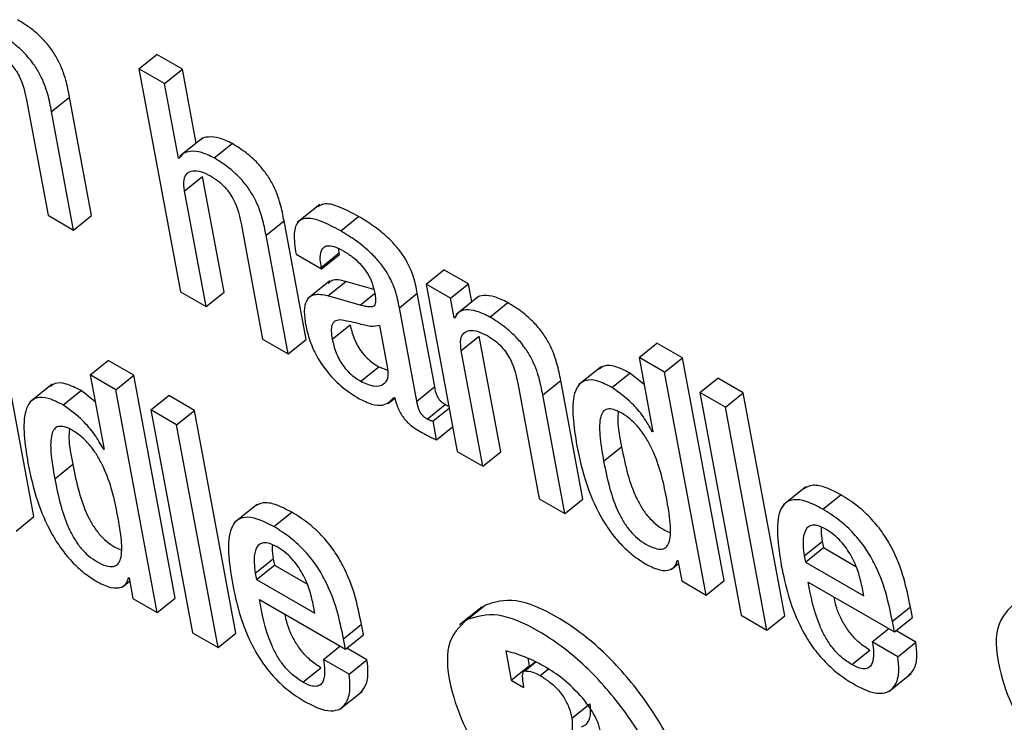
# Model space of a CAD drawing. Units: inches. Extents: x 0.1 to 10.8, y 0.2 to 8.4.
# Drawn here: x 9.4 to 9.5, y 5.9 to 5.9 of the extents above; entities that cross this region are included whole.
import ezdxf

# ---------------------------------------------------------------- set-up
doc = ezdxf.new("R2010")
doc.units = ezdxf.units.IN
doc.header["$MEASUREMENT"] = 0

msp = doc.modelspace()

# ---------------------------------------------------------------- linework, layer by layer
at = {"color": 7, "linetype": 'Continuous', "lineweight": 25}
for p, q in [((9.44097021, 5.92319799), (9.44121989, 5.92339817)), ((9.44157523, 5.92319304), (9.44121989, 5.92339817)), ((9.44097021, 5.92319799), (9.44154761, 5.9201011)), ((9.44132555, 5.92299285), (9.44097021, 5.92319799)), ((9.44132555, 5.92299285), (9.44157523, 5.92319304)), ((9.44176662, 5.9221665), (9.44157523, 5.92319304)), ((9.44151872, 5.92195679), (9.44132555, 5.92299285)), ((9.43940849, 5.92276842), (9.43970777, 5.92116322)), ((9.43975573, 5.92260671), (9.44000541, 5.92280689)), ((9.4403128, 5.92115827), (9.44000541, 5.92280689)), ((9.44006311, 5.92095808), (9.43975573, 5.92260671)), ((9.44185129, 5.92223438), (9.44153919, 5.92198416)), ((9.4420139, 5.92196094), (9.44226358, 5.92216112)), ((9.44151872, 5.92195679), (9.44156105, 5.92199074)), ((9.44152717, 5.92195191), (9.44151872, 5.92195679)), ((9.44160367, 5.92150117), (9.44185335, 5.92170135)), ((9.44215263, 5.92009615), (9.44185335, 5.92170135)), ((9.44190295, 5.91989597), (9.44160367, 5.92150117)), ((9.44348166, 5.92131073), (9.44316955, 5.92106051)), ((9.43970777, 5.92116322), (9.44006311, 5.92095808)), ((9.44006311, 5.92095808), (9.4403128, 5.92115827)), ((9.44238869, 5.92104798), (9.44268798, 5.91944278)), ((9.44273594, 5.92088627), (9.44298562, 5.92108645)), ((9.443293, 5.91943783), (9.44298562, 5.92108645)), ((9.44377318, 5.92094533), (9.44402287, 5.92114551)), ((9.44304332, 5.91923765), (9.44273594, 5.92088627)), ((9.44350399, 5.92043911), (9.44375367, 5.92063929)), ((9.44375367, 5.92063929), (9.44374576, 5.92069865)), ((9.44375772, 5.92061758), (9.44375367, 5.92063929)), ((9.4431527, 5.92062253), (9.44350804, 5.92041739)), ((9.44350804, 5.92041739), (9.44375772, 5.92061758)), ((9.44350804, 5.92041739), (9.44350399, 5.92043911)), ((9.44495868, 5.92020676), (9.44520837, 5.92040695)), ((9.44554715, 5.92021137), (9.44520837, 5.92040695)), ((9.4436222, 5.9202508), (9.4433101, 5.92000057)), ((9.44359308, 5.920043), (9.44384276, 5.92024318)), ((9.44423358, 5.92013147), (9.44384276, 5.92024318)), ((9.44154761, 5.9201011), (9.44190295, 5.91989597)), ((9.44190295, 5.91989597), (9.44215263, 5.92009615)), ((9.44495868, 5.92020676), (9.44539219, 5.91788167)), ((9.44529746, 5.92001119), (9.44495868, 5.92020676)), ((9.44529746, 5.92001119), (9.44554715, 5.92021137)), ((9.44559439, 5.91995797), (9.44554715, 5.92021137)), ((9.44404493, 5.91991385), (9.44359308, 5.920043)), ((9.44458837, 5.9198788), (9.44483805, 5.92007898)), ((9.44507997, 5.91878148), (9.44483805, 5.92007898)), ((9.44534835, 5.91973827), (9.44529746, 5.92001119)), ((9.44568908, 5.92003388), (9.44537697, 5.91978365)), ((9.44483028, 5.91858129), (9.44458837, 5.9198788)), ((9.44584606, 5.91974868), (9.44609574, 5.91994886)), ((9.44534835, 5.91973827), (9.44537692, 5.91976118)), ((9.44535697, 5.91973329), (9.44534835, 5.91973827)), ((9.44365604, 5.91944112), (9.44390572, 5.9196413)), ((9.44442866, 5.91903385), (9.44431695, 5.91963299)), ((9.44268798, 5.91944278), (9.44304332, 5.91923765)), ((9.44304332, 5.91923765), (9.443293, 5.91943783)), ((9.44544876, 5.91928144), (9.44569845, 5.91948162)), ((9.44599773, 5.91787642), (9.44569845, 5.91948162)), ((9.44574805, 5.91767624), (9.44544876, 5.91928144)), ((9.44791798, 5.91918712), (9.44816766, 5.91938731)), ((9.44852335, 5.91918197), (9.44816766, 5.91938731)), ((9.44029215, 5.91894369), (9.44054183, 5.91914387)), ((9.44089717, 5.91893874), (9.44054183, 5.91914387)), ((9.44791798, 5.91918712), (9.44811115, 5.91815106)), ((9.44827366, 5.91898179), (9.44791798, 5.91918712)), ((9.44827366, 5.91898179), (9.44852335, 5.91918197)), ((9.44910075, 5.91608509), (9.44852335, 5.91918197)), ((9.44405309, 5.91885541), (9.44430277, 5.9190556)), ((9.44430277, 5.9190556), (9.44442827, 5.91901058)), ((9.44739139, 5.91905714), (9.44707929, 5.91880692)), ((9.44064749, 5.91873856), (9.44029215, 5.91894369)), ((9.44029215, 5.91894369), (9.44048532, 5.91790763)), ((9.44064749, 5.91873856), (9.44089717, 5.91893874)), ((9.44147458, 5.91584186), (9.44089717, 5.91893874)), ((9.44658103, 5.91866655), (9.44683072, 5.91886673)), ((9.4471381, 5.9172181), (9.44683072, 5.91886673)), ((9.44754187, 5.91876972), (9.44779155, 5.9189699)), ((9.4479877, 5.91881317), (9.44779155, 5.9189699)), ((9.44885107, 5.91588491), (9.44827366, 5.91898179)), ((9.44876165, 5.91870008), (9.44901134, 5.91890026)), ((9.44936702, 5.91869493), (9.44901134, 5.91890026)), ((9.43976531, 5.91881392), (9.43945321, 5.91856369)), ((9.43991569, 5.91852648), (9.44016538, 5.91872667)), ((9.44036189, 5.91856964), (9.44016538, 5.91872667)), ((9.4412249, 5.91564167), (9.44064749, 5.91873856)), ((9.44483028, 5.91858129), (9.44507997, 5.91878148)), ((9.44623327, 5.91882855), (9.44653256, 5.91722335)), ((9.43951192, 5.91697487), (9.43920454, 5.91862349)), ((9.44113583, 5.91845665), (9.44138551, 5.91865683)), ((9.44174119, 5.9184515), (9.44138551, 5.91865683)), ((9.44443325, 5.91854518), (9.44452568, 5.91861928)), ((9.44451502, 5.91863175), (9.44452347, 5.91862687)), ((9.44688842, 5.91701792), (9.44658103, 5.91866655)), ((9.44911734, 5.91849475), (9.44876165, 5.91870008)), ((9.44876165, 5.91870008), (9.44933906, 5.9156032)), ((9.44911734, 5.91849475), (9.44936702, 5.91869493)), ((9.44994443, 5.91559804), (9.44936702, 5.91869493)), ((9.44149151, 5.91825131), (9.44113583, 5.91845665)), ((9.44113583, 5.91845665), (9.44171323, 5.91535976)), ((9.44149151, 5.91825131), (9.44174119, 5.9184515)), ((9.4423186, 5.91535461), (9.44174119, 5.9184515)), ((9.4449753, 5.91833107), (9.44522498, 5.91853125)), ((9.44505595, 5.91830389), (9.44527998, 5.91848351)), ((9.44969475, 5.91539786), (9.44911734, 5.91849475)), ((9.44206892, 5.91515443), (9.44149151, 5.91825131)), ((9.4451044, 5.91804403), (9.44505595, 5.91830389)), ((9.4451044, 5.91804403), (9.44532843, 5.91822365)), ((9.4481027, 5.91815594), (9.44810926, 5.9181612)), ((9.44811115, 5.91815106), (9.4481027, 5.91815594)), ((9.44047687, 5.91791251), (9.44048343, 5.91791777)), ((9.44048532, 5.91790763), (9.44047687, 5.91791251)), ((9.44742617, 5.91774482), (9.44767586, 5.917945)), ((9.44539219, 5.91788167), (9.44574805, 5.91767624)), ((9.44574805, 5.91767624), (9.44599773, 5.91787642)), ((9.43980003, 5.91750141), (9.44004972, 5.91770159)), ((9.45023694, 5.91738832), (9.44992484, 5.91713809)), ((9.44653256, 5.91722335), (9.44688842, 5.91701792)), ((9.44688842, 5.91701792), (9.4471381, 5.9172181)), ((9.45047118, 5.91707866), (9.45072087, 5.91727884)), ((9.44261078, 5.91714509), (9.44229868, 5.91689486)), ((9.43926224, 5.91677469), (9.43951192, 5.91697487)), ((9.44284501, 5.91683542), (9.44309469, 5.91703561)), ((9.45021349, 5.91642985), (9.45046317, 5.91663003)), ((9.45022965, 5.91634317), (9.45047933, 5.91654335)), ((9.45046317, 5.91663003), (9.45047933, 5.91654335)), ((9.45047933, 5.91654335), (9.4509295, 5.91628347)), ((9.45021349, 5.91642985), (9.45022965, 5.91634317)), ((9.44258732, 5.91618661), (9.442837, 5.9163868)), ((9.44260348, 5.91609994), (9.44285316, 5.91630012)), ((9.442837, 5.9163868), (9.44285316, 5.91630012)), ((9.44285316, 5.91630012), (9.44330331, 5.91604025)), ((9.44836464, 5.91623909), (9.44846736, 5.91632145)), ((9.44845052, 5.91637134), (9.44845897, 5.91636646)), ((9.44845897, 5.91636646), (9.44851229, 5.91608048)), ((9.45022965, 5.91634317), (9.45103969, 5.91587554)), ((9.44082469, 5.91612791), (9.4408328, 5.91612323)), ((9.4408328, 5.91612323), (9.44088612, 5.91583725)), ((9.44258732, 5.91618661), (9.44260348, 5.91609994)), ((9.44073887, 5.91599581), (9.44084125, 5.91607789)), ((9.44260348, 5.91609994), (9.44341351, 5.91563231)), ((9.44851229, 5.91608048), (9.44885107, 5.91588491)), ((9.44885107, 5.91588491), (9.44910075, 5.91608509)), ((9.4502702, 5.91606456), (9.45146577, 5.91537437)), ((9.45103969, 5.91587554), (9.45101622, 5.91600141)), ((9.44088612, 5.91583725), (9.4412249, 5.91564167)), ((9.4412249, 5.91564167), (9.44147458, 5.91584186)), ((9.44264403, 5.91582132), (9.4438396, 5.91513114)), ((9.44341351, 5.91563231), (9.44339008, 5.915758)), ((9.44573801, 5.91572143), (9.4454259, 5.91547121)), ((9.44553003, 5.91554485), (9.44577971, 5.91574503)), ((9.45143832, 5.9155216), (9.451688, 5.91572178)), ((9.45171545, 5.91557455), (9.451688, 5.91572178)), ((9.44933906, 5.9156032), (9.44969475, 5.91539786)), ((9.44969475, 5.91539786), (9.44994443, 5.91559804)), ((9.44381218, 5.91527819), (9.44406186, 5.91547837)), ((9.44408928, 5.91533132), (9.44406186, 5.91547837)), ((9.45146577, 5.91537437), (9.45143832, 5.9155216)), ((9.45146577, 5.91537437), (9.45171545, 5.91557455)), ((9.44171323, 5.91535976), (9.44206892, 5.91515443)), ((9.44206892, 5.91515443), (9.4423186, 5.91535461)), ((9.4438396, 5.91513114), (9.44408928, 5.91533132)), ((9.45115939, 5.9152335), (9.4513898, 5.91541823)), ((9.45176493, 5.91522825), (9.45148505, 5.91538983)), ((9.44353322, 5.91499027), (9.44376363, 5.915175)), ((9.4438396, 5.91513114), (9.44381218, 5.91527819)), ((9.45151525, 5.91502807), (9.45115939, 5.9152335)), ((9.45151525, 5.91502807), (9.45176493, 5.91522825)), ((9.44413876, 5.91498502), (9.44385887, 5.91514659)), ((9.44606683, 5.91510705), (9.44614266, 5.91470032)), ((9.45087408, 5.91491774), (9.45112376, 5.91511792)), ((9.44388908, 5.91478483), (9.44353322, 5.91499027)), ((9.44388908, 5.91478483), (9.44413876, 5.91498502)), ((9.44614266, 5.91470032), (9.44639234, 5.9149005)), ((9.44648134, 5.91495623), (9.44631855, 5.91482571)), ((9.44633042, 5.91483011), (9.44648519, 5.9149542)), ((9.44637263, 5.9150062), (9.44639234, 5.9149005)), ((9.44639234, 5.9149005), (9.44640367, 5.91489396)), ((9.44324791, 5.91467451), (9.44349759, 5.91487469)), ((9.45138851, 5.91454209), (9.45170062, 5.91479232)), ((9.44614266, 5.91470032), (9.44631619, 5.91460014)), ((9.44631619, 5.91460014), (9.44631121, 5.91464665)), ((9.44376234, 5.91429886), (9.44407444, 5.91454908)), ((9.44698554, 5.91417215), (9.44723522, 5.91437233))]:
    msp.add_line(p, q, dxfattribs=at)
at = {"color": 8, "linetype": 'Continuous', "lineweight": 25}
for p, q in [((9.44404493, 5.91991385), (9.44424456, 5.9200739)), ((9.44654308, 5.91476611), (9.44665602, 5.91485666))]:
    msp.add_line(p, q, dxfattribs=at)
at = {"color": 7, "linetype": 'Continuous', "lineweight": 25}
for points, knots in [([(9.44000541, 5.92280689), (9.43999072, 5.92288393), (9.43996014, 5.92304425), (9.43987756, 5.92327224), (9.43975715, 5.92347043), (9.43963087, 5.9236219), (9.43946666, 5.92376798), (9.43934885, 5.92384099), (9.43928338, 5.92388156)], [0, 0, 0, 0, 0.20971678, 0.43641578, 0.55174042, 0.67519304, 0.81949581, 1, 1, 1, 1]), ([(9.43975573, 5.92260671), (9.43974104, 5.92268375), (9.43971046, 5.92284407), (9.43962788, 5.92307206), (9.43950747, 5.92327025), (9.43938119, 5.92342172), (9.43921698, 5.92356779), (9.43909917, 5.9236408), (9.4390337, 5.92368138)], [0, 0, 0, 0, 0.20971678, 0.43641578, 0.55174042, 0.67519304, 0.81949581, 1, 1, 1, 1]), ([(9.43898577, 5.92343069), (9.43902223, 5.92340786), (9.43908861, 5.92336628), (9.43918195, 5.92327948), (9.43925445, 5.92318804), (9.43935937, 5.92300773), (9.43938673, 5.92287446), (9.43940849, 5.92276842)], [0, 0, 0, 0, 0.16590058, 0.3021361, 0.42360631, 0.54138303, 1, 1, 1, 1]), ([(9.44226358, 5.92216112), (9.44220456, 5.92218949), (9.44208297, 5.92224793), (9.44194317, 5.92225531), (9.44185254, 5.92224211), (9.44182786, 5.92221104), (9.44182344, 5.92220548)], [0, 0, 0, 0, 0.32659486, 0.67285014, 0.94142172, 1, 1, 1, 1]), ([(9.44298562, 5.92108645), (9.44297093, 5.9211635), (9.44294035, 5.92132382), (9.44285776, 5.9215518), (9.44273736, 5.92174999), (9.44261107, 5.92190146), (9.44244687, 5.92204754), (9.44232906, 5.92212055), (9.44226358, 5.92216112)], [0, 0, 0, 0, 0.20971678, 0.43641578, 0.55174042, 0.67519304, 0.81949581, 1, 1, 1, 1]), ([(9.4420139, 5.92196094), (9.44195504, 5.92198911), (9.44183376, 5.92204714), (9.44169164, 5.92205748), (9.44158149, 5.92203156), (9.44154497, 5.92197801), (9.44152717, 5.92195191)], [0, 0, 0, 0, 0.27291329, 0.56225547, 0.78668262, 1, 1, 1, 1]), ([(9.44273594, 5.92088627), (9.44272124, 5.92096331), (9.44269067, 5.92112364), (9.44260808, 5.92135162), (9.44248767, 5.92154981), (9.44236139, 5.92170128), (9.44219719, 5.92184736), (9.44207937, 5.92192037), (9.4420139, 5.92196094)], [0, 0, 0, 0, 0.20971678, 0.43641578, 0.55174042, 0.67519304, 0.81949581, 1, 1, 1, 1]), ([(9.44160367, 5.92150117), (9.44159722, 5.92155585), (9.4415853, 5.92165702), (9.4416311, 5.92175127), (9.44171626, 5.92178866), (9.44183062, 5.92177737), (9.44192206, 5.92173203), (9.44196598, 5.92171025)], [0, 0, 0, 0, 0.23232801, 0.42984421, 0.61093672, 0.81317347, 1, 1, 1, 1]), ([(9.44196598, 5.92171025), (9.44200243, 5.92168742), (9.44206882, 5.92164584), (9.44216215, 5.92155904), (9.44223466, 5.92146761), (9.44233958, 5.9212873), (9.44236693, 5.92115402), (9.44238869, 5.92104798)], [0, 0, 0, 0, 0.165900578, 0.302136103, 0.42360631, 0.541383033, 1, 1, 1, 1]), ([(9.44402287, 5.92114551), (9.44393321, 5.9211938), (9.44377091, 5.9212812), (9.44356376, 5.92134022), (9.44348724, 5.9212992), (9.44345359, 5.92128116)], [0, 0, 0, 0, 0.40872643, 0.73992195, 1, 1, 1, 1]), ([(9.44377318, 5.92094533), (9.44368299, 5.9209943), (9.4435197, 5.92108295), (9.44331181, 5.92113621), (9.44316696, 5.92108718), (9.44311024, 5.92090585), (9.44313756, 5.92072351), (9.4431527, 5.92062253)], [0, 0, 0, 0, 0.22067483, 0.39949007, 0.55766471, 0.75503223, 1, 1, 1, 1]), ([(9.44483805, 5.92007898), (9.44482315, 5.92015731), (9.44479152, 5.92032353), (9.44467433, 5.92057027), (9.44452371, 5.92075947), (9.44438693, 5.92089384), (9.44421518, 5.9210288), (9.44409148, 5.92110387), (9.44402287, 5.92114551)], [0, 0, 0, 0, 0.20733579, 0.43997484, 0.54445557, 0.66621619, 0.81486586, 1, 1, 1, 1]), ([(9.44458837, 5.9198788), (9.44457347, 5.91995713), (9.44454184, 5.92012334), (9.44442465, 5.92037008), (9.44427403, 5.92055929), (9.44413725, 5.92069365), (9.4439655, 5.92082862), (9.4438418, 5.92090369), (9.44377318, 5.92094533)], [0, 0, 0, 0, 0.20733579, 0.439974837, 0.544455569, 0.666216189, 0.814865859, 1, 1, 1, 1]), ([(9.44350399, 5.92043911), (9.44349833, 5.92047394), (9.44348419, 5.92056092), (9.44349302, 5.9206595), (9.44353434, 5.9207228), (9.44359433, 5.9207464), (9.44368839, 5.92073263), (9.44376642, 5.92069175), (9.44380943, 5.92066921)], [0, 0, 0, 0, 0.15400327, 0.38447763, 0.51269151, 0.6502434, 0.80721456, 1, 1, 1, 1]), ([(9.44380943, 5.92066921), (9.44385062, 5.92064359), (9.44392707, 5.92059604), (9.44403668, 5.9204985), (9.44413177, 5.9203831), (9.44420644, 5.9202471), (9.44422725, 5.92016142), (9.44423831, 5.92011585)], [0, 0, 0, 0, 0.21729552, 0.40331436, 0.57208353, 0.77236352, 1, 1, 1, 1]), ([(9.44384276, 5.92024318), (9.44377155, 5.92026001), (9.44366824, 5.92028442), (9.4436168, 5.92023036), (9.44360081, 5.92021355)], [0, 0, 0, 0, 0.68918767, 1, 1, 1, 1]), ([(9.44423831, 5.92011585), (9.44424816, 5.92006902), (9.44426557, 5.91998618), (9.4442504, 5.91990374), (9.44419614, 5.9198872), (9.4441302, 5.91989197), (9.44407589, 5.9199059), (9.44404493, 5.91991385)], [0, 0, 0, 0, 0.27997618, 0.495188101, 0.621678987, 0.784317931, 1, 1, 1, 1]), ([(9.44359308, 5.920043), (9.44352515, 5.92005557), (9.4433953, 5.9200796), (9.44328989, 5.91998833), (9.44325852, 5.91983654), (9.44327612, 5.91971271), (9.44328541, 5.91964736)], [0, 0, 0, 0, 0.28555962, 0.54579141, 0.76027901, 1, 1, 1, 1]), ([(9.44609574, 5.91994886), (9.44603378, 5.91997982), (9.44590914, 5.9200421), (9.44576651, 5.92005209), (9.44568093, 5.92003859), (9.44566083, 5.92000929), (9.44565938, 5.92000718)], [0, 0, 0, 0, 0.3495441, 0.70316607, 0.97859898, 1, 1, 1, 1]), ([(9.44584606, 5.91974868), (9.44578436, 5.91977933), (9.44566022, 5.91984098), (9.44551401, 5.91985534), (9.44540585, 5.91982339), (9.44537326, 5.91976332), (9.44535697, 5.91973329)], [0, 0, 0, 0, 0.2787915, 0.56083545, 0.7805169, 1, 1, 1, 1]), ([(9.44683072, 5.91886673), (9.44681602, 5.91894377), (9.44678542, 5.91910423), (9.44670154, 5.91933328), (9.446579, 5.91953256), (9.44645023, 5.91968535), (9.44628284, 5.9198331), (9.44616263, 5.91990748), (9.44609574, 5.91994886)], [0, 0, 0, 0, 0.20773037, 0.43261963, 0.54765198, 0.67159732, 0.81729704, 1, 1, 1, 1]), ([(9.44376151, 5.91970931), (9.44373597, 5.91970538), (9.44368562, 5.91969761), (9.44364625, 5.91964013), (9.44363858, 5.91955113), (9.44364982, 5.91948034), (9.44365604, 5.91944112)], [0, 0, 0, 0, 0.253302909, 0.499562958, 0.722693148, 1, 1, 1, 1]), ([(9.44431695, 5.91963299), (9.44427646, 5.91962437), (9.44418979, 5.91960592), (9.44398344, 5.91967225), (9.44384424, 5.91969549), (9.44376151, 5.91970931)], [0, 0, 0, 0, 0.26232186, 0.56151991, 1, 1, 1, 1]), ([(9.44658103, 5.91866655), (9.44656634, 5.91874359), (9.44653573, 5.91890405), (9.44645186, 5.9191331), (9.44632932, 5.91933238), (9.44620055, 5.91948516), (9.44603316, 5.91963292), (9.44591294, 5.9197073), (9.44584606, 5.91974868)], [0, 0, 0, 0, 0.20773037, 0.43261963, 0.54765198, 0.67159732, 0.81729704, 1, 1, 1, 1]), ([(9.44328541, 5.91964736), (9.44330223, 5.91957288), (9.4433338, 5.91943307), (9.44343156, 5.9192096), (9.44357791, 5.91898524), (9.44378923, 5.91876669), (9.4439453, 5.91866763), (9.4440301, 5.9186138)], [0, 0, 0, 0, 0.20614801, 0.38698323, 0.55407009, 0.75767874, 1, 1, 1, 1]), ([(9.44390572, 5.9196413), (9.44391946, 5.91957972), (9.44394474, 5.91946641), (9.44402927, 5.91930305), (9.4441229, 5.91919103), (9.44420957, 5.91911358), (9.44427007, 5.91907594), (9.44430277, 5.9190556)], [0, 0, 0, 0, 0.30398402, 0.55938659, 0.6897297, 0.83231761, 1, 1, 1, 1]), ([(9.44544876, 5.91928144), (9.44544231, 5.91933612), (9.44543038, 5.91943729), (9.4454761, 5.91953159), (9.44556122, 5.91956902), (9.44567562, 5.91955772), (9.44576711, 5.91951233), (9.44581107, 5.91949052)], [0, 0, 0, 0, 0.23229929, 0.4297563, 0.61077761, 0.81300013, 1, 1, 1, 1]), ([(9.44365604, 5.91944112), (9.44366978, 5.91937954), (9.44369506, 5.91926623), (9.44377958, 5.91910287), (9.44387321, 5.91899085), (9.44395989, 5.9189134), (9.44402039, 5.91887576), (9.44405309, 5.91885541)], [0, 0, 0, 0, 0.30398402, 0.55938659, 0.6897297, 0.83231761, 1, 1, 1, 1]), ([(9.44581107, 5.91949052), (9.44584749, 5.91946772), (9.4459138, 5.91942618), (9.44600704, 5.91933943), (9.44607945, 5.91924805), (9.44618424, 5.91906778), (9.44621154, 5.91893456), (9.44623327, 5.91882855)], [0, 0, 0, 0, 0.16580271, 0.30196121, 0.42339254, 0.54117181, 1, 1, 1, 1]), ([(9.44405309, 5.91885541), (9.44411645, 5.91882714), (9.44424334, 5.91877052), (9.44436862, 5.91880277), (9.44443868, 5.91888964), (9.444432, 5.91898585), (9.44442866, 5.91903385)], [0, 0, 0, 0, 0.28125954, 0.56328258, 0.78209929, 1, 1, 1, 1]), ([(9.44779155, 5.9189699), (9.44772018, 5.91900594), (9.44758658, 5.91907341), (9.44743835, 5.91908422), (9.44738592, 5.91904195), (9.44736534, 5.91902536)], [0, 0, 0, 0, 0.41060692, 0.76870265, 1, 1, 1, 1]), ([(9.44754187, 5.91876972), (9.44747006, 5.91880632), (9.44733562, 5.91887485), (9.44717584, 5.91887983), (9.44707349, 5.9188119), (9.44695939, 5.9185616), (9.44701156, 5.91822835), (9.44705358, 5.91795991)], [0, 0, 0, 0, 0.1387386, 0.25973437, 0.37689966, 0.49807491, 1, 1, 1, 1]), ([(9.44016538, 5.91872667), (9.44009401, 5.91876271), (9.43996042, 5.91883018), (9.43981222, 5.91884097), (9.43975982, 5.9187987), (9.43973927, 5.91878212)], [0, 0, 0, 0, 0.41069113, 0.76884166, 1, 1, 1, 1]), ([(9.44522498, 5.91853125), (9.44521262, 5.91853893), (9.44519025, 5.91855282), (9.44515872, 5.91858172), (9.44513425, 5.91861301), (9.44509541, 5.91868457), (9.44508696, 5.91873761), (9.44507997, 5.91878148)], [0, 0, 0, 0, 0.14873602, 0.26904278, 0.37637907, 0.48430195, 1, 1, 1, 1]), ([(9.4481027, 5.91815594), (9.44806416, 5.91822479), (9.44798685, 5.91836289), (9.44778922, 5.9185934), (9.44763536, 5.91870307), (9.44754187, 5.91876972)], [0, 0, 0, 0, 0.28062142, 0.56286201, 1, 1, 1, 1]), ([(9.43991569, 5.91852648), (9.43984389, 5.91856309), (9.43970946, 5.91863161), (9.4395497, 5.91863659), (9.43944737, 5.91856862), (9.43933334, 5.91831822), (9.43938555, 5.9179849), (9.43942762, 5.9177164)], [0, 0, 0, 0, 0.13872558, 0.2597037, 0.37685275, 0.49801805, 1, 1, 1, 1]), ([(9.4440301, 5.9186138), (9.44408885, 5.91858525), (9.444208, 5.91852735), (9.44439429, 5.91850995), (9.44446893, 5.91858526), (9.44451502, 5.91863175)], [0, 0, 0, 0, 0.27124674, 0.55006913, 1, 1, 1, 1]), ([(9.44452347, 5.91862687), (9.44453173, 5.91859528), (9.44454667, 5.91853819), (9.44458107, 5.91845412), (9.44462096, 5.91838236), (9.44466558, 5.91832187), (9.44475773, 5.918225), (9.44483748, 5.91817884), (9.44490076, 5.91814221)], [0, 0, 0, 0, 0.17601358, 0.31803934, 0.43536728, 0.53759981, 0.63309152, 1, 1, 1, 1]), ([(9.44047687, 5.91791251), (9.44043824, 5.91798141), (9.44036076, 5.9181196), (9.44016305, 5.91835013), (9.44000917, 5.91845984), (9.43991569, 5.91852648)], [0, 0, 0, 0, 0.28074546, 0.5630739, 1, 1, 1, 1]), ([(9.4449753, 5.91833107), (9.44496293, 5.91833875), (9.44494057, 5.91835263), (9.44490904, 5.91838154), (9.44488457, 5.91841283), (9.44484572, 5.91848439), (9.44483727, 5.91853743), (9.44483028, 5.91858129)], [0, 0, 0, 0, 0.14873602, 0.26904278, 0.37637907, 0.48430195, 1, 1, 1, 1]), ([(9.44527555, 5.91850725), (9.44527459, 5.91850747), (9.44525931, 5.91851101), (9.44524159, 5.91852146), (9.44522498, 5.91853125)], [0, 0, 0, 0, 0.063295686, 1, 1, 1, 1]), ([(9.44829986, 5.91724045), (9.44825524, 5.91745823), (9.44820128, 5.91772154), (9.4480225, 5.91806301), (9.44792312, 5.91820546), (9.44780175, 5.91833092), (9.44767669, 5.91841832), (9.44756273, 5.91847132), (9.44747426, 5.9184772), (9.44741498, 5.91843756), (9.44736677, 5.91832574), (9.4473672, 5.9180908), (9.44740497, 5.91786919), (9.44742617, 5.91774482)], [0, 0, 0, 0, 0.27919607, 0.33755463, 0.3915119, 0.4448889, 0.50406977, 0.55569133, 0.60230705, 0.64977738, 0.70266716, 0.83313176, 1, 1, 1, 1]), ([(9.44505595, 5.91830389), (9.44505149, 5.91830334), (9.44504179, 5.91830215), (9.44501499, 5.91830924), (9.44499154, 5.91832214), (9.4449753, 5.91833107)], [0, 0, 0, 0, 0.20672677, 0.45072013, 1, 1, 1, 1]), ([(9.4476299, 5.91843492), (9.44762674, 5.91839451), (9.44761542, 5.91824991), (9.44765055, 5.91807269), (9.44767586, 5.917945)], [0, 0, 0, 0, 0.27946077, 1, 1, 1, 1]), ([(9.44067372, 5.91699704), (9.44062909, 5.91721485), (9.44057512, 5.91747819), (9.44039634, 5.91781972), (9.44029696, 5.91796219), (9.44017558, 5.91808768), (9.44005052, 5.91817509), (9.43993656, 5.91822808), (9.43984808, 5.91823397), (9.4397888, 5.91819432), (9.4397406, 5.91808248), (9.43974104, 5.91784748), (9.43977883, 5.91762581), (9.43980003, 5.91750141)], [0, 0, 0, 0, 0.27919546, 0.33755852, 0.39151747, 0.44489124, 0.5040643, 0.55567862, 0.60228826, 0.64975401, 0.70264133, 0.83311015, 1, 1, 1, 1]), ([(9.44000374, 5.91819168), (9.44000058, 5.91815125), (9.43998926, 5.91800659), (9.4400244, 5.91782932), (9.44004972, 5.91770159)], [0, 0, 0, 0, 0.27951184, 1, 1, 1, 1]), ([(9.44490076, 5.91814221), (9.44494743, 5.91811738), (9.44501643, 5.91808067), (9.44508289, 5.91805299), (9.4451044, 5.91804403)], [0, 0, 0, 0, 0.67638605, 1, 1, 1, 1]), ([(9.44705358, 5.91795991), (9.44709033, 5.91778922), (9.44715693, 5.91747986), (9.44732772, 5.91706488), (9.44750904, 5.91677522), (9.4476624, 5.91658842), (9.44783906, 5.91642477), (9.44795984, 5.9163486), (9.44802337, 5.91630853)], [0, 0, 0, 0, 0.30987572, 0.56162292, 0.67064416, 0.77462373, 0.88144857, 1, 1, 1, 1]), ([(9.44767586, 5.917945), (9.4477015, 5.9178181), (9.4477472, 5.917592), (9.44784485, 5.91730097), (9.44795136, 5.91709996), (9.44804159, 5.91697388), (9.44814864, 5.91686755), (9.4482542, 5.91679301), (9.44831835, 5.91676662), (9.44834618, 5.91675517)], [0, 0, 0, 0, 0.31159043, 0.55519757, 0.65395881, 0.74260904, 0.82967531, 0.9260996, 1, 1, 1, 1]), ([(9.43942762, 5.9177164), (9.43946435, 5.91754575), (9.43953093, 5.91723645), (9.43970165, 5.91682156), (9.43988292, 5.91653194), (9.44003626, 5.91634517), (9.44021289, 5.91618153), (9.44033367, 5.91610537), (9.4403972, 5.9160653)], [0, 0, 0, 0, 0.30986045, 0.56160466, 0.67062498, 0.77460483, 0.88143454, 1, 1, 1, 1]), ([(9.44004972, 5.91770159), (9.44007536, 5.91757473), (9.44012105, 5.91734867), (9.44021869, 5.9170577), (9.4403252, 5.91685672), (9.44041542, 5.91673065), (9.44052247, 5.91662432), (9.44062806, 5.91654976), (9.44069224, 5.91652335), (9.44072011, 5.91651188)], [0, 0, 0, 0, 0.31152325, 0.55510153, 0.65385887, 0.74251004, 0.82958016, 0.92600968, 1, 1, 1, 1]), ([(9.44742617, 5.91774482), (9.44745182, 5.91761791), (9.44749752, 5.9173918), (9.44759515, 5.91710084), (9.4477017, 5.91689972), (9.44779184, 5.9167739), (9.44789921, 5.91666659), (9.44801953, 5.91658496), (9.44813887, 5.91652855), (9.44824137, 5.91651596), (9.44830898, 5.91655389), (9.44836118, 5.91666599), (9.44835899, 5.91690083), (9.44832092, 5.91711952), (9.44829986, 5.91724045)], [0, 0, 0, 0, 0.16557363, 0.29502214, 0.34750211, 0.39460927, 0.44087474, 0.49211289, 0.55228694, 0.60440154, 0.65497496, 0.70934781, 0.83927719, 1, 1, 1, 1]), ([(9.43980003, 5.91750141), (9.43982568, 5.91737454), (9.43987137, 5.91714847), (9.43996899, 5.91685757), (9.44007553, 5.91665648), (9.44016567, 5.91653067), (9.44027303, 5.91642335), (9.44039339, 5.9163417), (9.44051278, 5.91628527), (9.44061534, 5.91627263), (9.44068296, 5.91631055), (9.44073513, 5.91642266), (9.44073286, 5.9166575), (9.44069478, 5.91687614), (9.44067372, 5.91699704)], [0, 0, 0, 0, 0.16554514, 0.29498396, 0.34746414, 0.39457385, 0.44084338, 0.49208655, 0.55231064, 0.60444882, 0.65502713, 0.70939558, 0.83930715, 1, 1, 1, 1]), ([(9.45072087, 5.91727884), (9.45064251, 5.91731954), (9.45049705, 5.9173951), (9.45031556, 5.91742349), (9.45024157, 5.91738201), (9.45020643, 5.9173623)], [0, 0, 0, 0, 0.38006362, 0.70554877, 1, 1, 1, 1]), ([(9.451688, 5.91572178), (9.45163405, 5.91598535), (9.45156737, 5.91631107), (9.45131282, 5.91674434), (9.45114999, 5.91694828), (9.4509448, 5.91713858), (9.4507999, 5.91722934), (9.45072087, 5.91727884)], [0, 0, 0, 0, 0.48684799, 0.60166193, 0.71787629, 0.84612014, 1, 1, 1, 1]), ([(9.44309469, 5.91703561), (9.44301634, 5.91707631), (9.44287088, 5.91715186), (9.44268939, 5.91718026), (9.44261541, 5.91713877), (9.44258027, 5.91711907)], [0, 0, 0, 0, 0.38007321, 0.70556803, 1, 1, 1, 1]), ([(9.45047118, 5.91707866), (9.45039256, 5.9171197), (9.4502466, 5.91719588), (9.4500666, 5.91722045), (9.44994447, 5.9171705), (9.44979461, 5.9169367), (9.44985006, 5.9165816), (9.44989518, 5.91629271)], [0, 0, 0, 0, 0.14301297, 0.26548877, 0.37994073, 0.4955779, 1, 1, 1, 1]), ([(9.44284501, 5.91683542), (9.44276639, 5.91687646), (9.44262043, 5.91695265), (9.44244043, 5.91697721), (9.4423183, 5.91692726), (9.44216843, 5.91669341), (9.44222391, 5.91633824), (9.44226904, 5.9160493)], [0, 0, 0, 0, 0.14299882, 0.26546307, 0.37990625, 0.49553829, 1, 1, 1, 1]), ([(9.44406186, 5.91547837), (9.44400791, 5.91574199), (9.44394123, 5.91606776), (9.44368665, 5.9165011), (9.44352382, 5.91670505), (9.44331863, 5.91689534), (9.44317373, 5.9169861), (9.44309469, 5.91703561)], [0, 0, 0, 0, 0.48689333, 0.60170172, 0.71790625, 0.84613679, 1, 1, 1, 1]), ([(9.45143832, 5.9155216), (9.45138437, 5.91578517), (9.45131769, 5.91611089), (9.45106313, 5.91654416), (9.45090031, 5.9167481), (9.45069512, 5.91693839), (9.45055022, 5.91702915), (9.45047118, 5.91707866)], [0, 0, 0, 0, 0.48684799, 0.60166193, 0.71787629, 0.84612014, 1, 1, 1, 1]), ([(9.44381218, 5.91527819), (9.44375822, 5.91554181), (9.44369154, 5.91586758), (9.44343697, 5.91630091), (9.44327414, 5.91650487), (9.44306895, 5.91669516), (9.44292405, 5.91678592), (9.44284501, 5.91683542)], [0, 0, 0, 0, 0.486893329, 0.601701722, 0.717906246, 0.846136788, 1, 1, 1, 1]), ([(9.45051605, 5.91679756), (9.45047417, 5.91681857), (9.4503955, 5.91685806), (9.45027546, 5.91685757), (9.45020402, 5.91675854), (9.45019039, 5.91659739), (9.45020662, 5.91647965), (9.45021349, 5.91642985)], [0, 0, 0, 0, 0.15694464, 0.29482405, 0.55892905, 0.81342866, 1, 1, 1, 1]), ([(9.45045198, 5.9168244), (9.4504498, 5.91680878), (9.45044195, 5.91675252), (9.45045427, 5.91668141), (9.45046317, 5.91663003)], [0, 0, 0, 0, 0.277505204, 1, 1, 1, 1]), ([(9.45101622, 5.91600141), (9.45100083, 5.91606968), (9.45097046, 5.91620434), (9.45087851, 5.91642378), (9.45074997, 5.91660938), (9.45062119, 5.91673081), (9.45055258, 5.91677437), (9.45051605, 5.91679756)], [0, 0, 0, 0, 0.25460532, 0.5021983, 0.73539761, 0.8591327, 1, 1, 1, 1]), ([(9.44288988, 5.91655432), (9.442848, 5.91657534), (9.44276933, 5.91661483), (9.44264929, 5.91661434), (9.44257785, 5.91651531), (9.44256422, 5.91635416), (9.44258045, 5.91623642), (9.44258732, 5.91618661)], [0, 0, 0, 0, 0.15694464, 0.29482405, 0.55892905, 0.81342866, 1, 1, 1, 1]), ([(9.44282581, 5.91658116), (9.44282363, 5.91656555), (9.44281578, 5.91650928), (9.4428281, 5.91643817), (9.442837, 5.9163868)], [0, 0, 0, 0, 0.277485604, 1, 1, 1, 1]), ([(9.44339008, 5.915758), (9.44337468, 5.9158263), (9.44334431, 5.91596101), (9.44325235, 5.91618051), (9.44312381, 5.91636614), (9.44299502, 5.91648758), (9.44292641, 5.91653113), (9.44288988, 5.91655432)], [0, 0, 0, 0, 0.254680993, 0.502284604, 0.735452529, 0.859162559, 1, 1, 1, 1]), ([(9.44802337, 5.91630853), (9.448088, 5.91627771), (9.44821277, 5.91621821), (9.44834382, 5.91622751), (9.44842611, 5.91627796), (9.44844264, 5.91634119), (9.44845052, 5.91637134)], [0, 0, 0, 0, 0.30978192, 0.59810184, 0.80838387, 1, 1, 1, 1]), ([(9.44989518, 5.91629271), (9.44992406, 5.91615516), (9.44997645, 5.91590559), (9.45011058, 5.91553279), (9.4502805, 5.91522018), (9.45047727, 5.91497349), (9.45068666, 5.91478145), (9.45082995, 5.91469194), (9.45090612, 5.91464436)], [0, 0, 0, 0, 0.24745885, 0.44897206, 0.61565883, 0.73543539, 0.85937838, 1, 1, 1, 1]), ([(9.4403972, 5.9160653), (9.44046185, 5.91603447), (9.44058668, 5.91597494), (9.44071783, 5.91598417), (9.44080024, 5.91603453), (9.4408168, 5.91609776), (9.44082469, 5.91612791)], [0, 0, 0, 0, 0.30975363, 0.59813819, 0.8084359, 1, 1, 1, 1]), ([(9.44226904, 5.9160493), (9.44229792, 5.91591175), (9.44235033, 5.91566219), (9.44248451, 5.91528938), (9.44265448, 5.91497678), (9.44285124, 5.91473014), (9.44306058, 5.91453817), (9.44320382, 5.91444868), (9.44327995, 5.91440113)], [0, 0, 0, 0, 0.24748516, 0.44901271, 0.61571358, 0.73549703, 0.85942775, 1, 1, 1, 1]), ([(9.45087408, 5.91491774), (9.45082419, 5.91494997), (9.45073125, 5.91501002), (9.45060068, 5.91515017), (9.45050196, 5.91530084), (9.45034921, 5.91562499), (9.4503056, 5.91586764), (9.4502702, 5.91606456)], [0, 0, 0, 0, 0.13296146, 0.24767058, 0.36085699, 0.48131757, 1, 1, 1, 1]), ([(9.45112376, 5.91511792), (9.4510739, 5.91515015), (9.45098101, 5.91521017), (9.45085011, 5.91535045), (9.45075259, 5.91550066), (9.45066435, 5.91567841), (9.45064158, 5.91579125), (9.45062813, 5.91585793)], [0, 0, 0, 0, 0.20287212, 0.37789489, 0.5505943, 0.73439262, 1, 1, 1, 1]), ([(9.44324791, 5.91467451), (9.44319802, 5.91470674), (9.44310508, 5.91476678), (9.44297451, 5.91490694), (9.44287579, 5.91505761), (9.44272303, 5.91538176), (9.44267942, 5.91562441), (9.44264403, 5.91582132)], [0, 0, 0, 0, 0.13296146, 0.24767058, 0.36085699, 0.48131757, 1, 1, 1, 1]), ([(9.44836016, 5.912276), (9.44845815, 5.91236288), (9.44865427, 5.91253676), (9.44863513, 5.91310844), (9.4484157, 5.91378585), (9.44796727, 5.91450518), (9.44739586, 5.9151566), (9.44677313, 5.91561128), (9.4461781, 5.91586535), (9.44591243, 5.91578511), (9.44577971, 5.91574503)], [0, 0, 0, 0, 0.12491704, 0.25000285, 0.37512847, 0.50010137, 0.62494295, 0.75005278, 0.87513607, 1, 1, 1, 1]), ([(9.4531562, 5.91578808), (9.45304969, 5.91568694), (9.45283502, 5.91548312), (9.45290369, 5.9148515), (9.45314891, 5.91418632), (9.45342872, 5.91377653), (9.45356976, 5.91356997)], [0, 0, 0, 0, 0.27865881, 0.56159117, 0.77901513, 1, 1, 1, 1]), ([(9.44349759, 5.91487469), (9.44344772, 5.91490691), (9.44335484, 5.91496694), (9.44322394, 5.91510722), (9.44312642, 5.91525743), (9.44303817, 5.91543518), (9.44301541, 5.91554801), (9.44300195, 5.9156147)], [0, 0, 0, 0, 0.20287212, 0.37789489, 0.5505943, 0.73439262, 1, 1, 1, 1]), ([(9.44811048, 5.91207582), (9.44820847, 5.9121627), (9.44840459, 5.91233657), (9.44838544, 5.91290825), (9.44816602, 5.91358566), (9.44771759, 5.914305), (9.44714618, 5.91495642), (9.44652345, 5.9154111), (9.44592842, 5.91566516), (9.44566275, 5.91558493), (9.44553003, 5.91554485)], [0, 0, 0, 0, 0.12491704, 0.25000285, 0.37512847, 0.50010137, 0.62494295, 0.75005278, 0.87513607, 1, 1, 1, 1]), ([(9.44553003, 5.91554485), (9.44542351, 5.91544371), (9.44520885, 5.91523988), (9.44527752, 5.91460826), (9.44552274, 5.91394309), (9.44580255, 5.91353329), (9.44594359, 5.91332673)], [0, 0, 0, 0, 0.27865881, 0.56159117, 0.77901513, 1, 1, 1, 1]), ([(9.45115939, 5.9152335), (9.45116689, 5.91518221), (9.45118317, 5.9150708), (9.4511695, 5.91495156), (9.45112548, 5.91488128), (9.45106851, 5.91485405), (9.45098299, 5.91486172), (9.45091214, 5.91489816), (9.45087408, 5.91491774)], [0, 0, 0, 0, 0.21020272, 0.45668122, 0.58184302, 0.70826638, 0.84327499, 1, 1, 1, 1]), ([(9.45166841, 5.91476843), (9.45169274, 5.91479412), (9.45175436, 5.9148592), (9.4517878, 5.91501884), (9.45177195, 5.91516398), (9.45176493, 5.91522825)], [0, 0, 0, 0, 0.266629392, 0.67522792, 1, 1, 1, 1]), ([(9.44633884, 5.91502106), (9.44628773, 5.91504029), (9.44619453, 5.91507536), (9.44610655, 5.91509719), (9.44606683, 5.91510705)], [0, 0, 0, 0, 0.54847385, 1, 1, 1, 1]), ([(9.45090612, 5.91464436), (9.45098385, 5.91460423), (9.45112783, 5.91452988), (9.45130227, 5.91450895), (9.45141991, 5.91455342), (9.4515012, 5.91466007), (9.45153877, 5.91481786), (9.45152247, 5.91496355), (9.45151525, 5.91502807)], [0, 0, 0, 0, 0.18979657, 0.3515692, 0.49877788, 0.63821937, 0.83978599, 1, 1, 1, 1]), ([(9.44353322, 5.91499027), (9.44354072, 5.91493896), (9.44355701, 5.91482751), (9.44354335, 5.91470826), (9.44349931, 5.914638), (9.44344234, 5.91461079), (9.44335681, 5.91461849), (9.44328597, 5.91465493), (9.44324791, 5.91467451)], [0, 0, 0, 0, 0.2102942, 0.45675354, 0.58188882, 0.70828799, 0.84328178, 1, 1, 1, 1]), ([(9.44404223, 5.91452519), (9.44406657, 5.91455089), (9.44412818, 5.91461597), (9.44416163, 5.91477561), (9.44414578, 5.91492074), (9.44413876, 5.91498502)], [0, 0, 0, 0, 0.266629392, 0.67522792, 1, 1, 1, 1]), ([(9.44660593, 5.9148905), (9.44655588, 5.91491808), (9.4464651, 5.91496809), (9.44637794, 5.91500466), (9.44633884, 5.91502106)], [0, 0, 0, 0, 0.55142232, 1, 1, 1, 1]), ([(9.44327995, 5.91440113), (9.44335768, 5.91436099), (9.44350166, 5.91428665), (9.4436761, 5.91426572), (9.44379374, 5.91431019), (9.44387502, 5.91441684), (9.4439126, 5.91457463), (9.4438963, 5.91472032), (9.44388908, 5.91478483)], [0, 0, 0, 0, 0.189796574, 0.351569197, 0.498777879, 0.638219372, 0.839785988, 1, 1, 1, 1]), ([(9.44631121, 5.91464665), (9.44630386, 5.91469973), (9.44629523, 5.914762), (9.44630869, 5.91481315), (9.4463168, 5.91482673), (9.44632616, 5.91482906), (9.44633042, 5.91483011)], [0, 0, 0, 0, 0.69752089, 0.81823265, 0.91730947, 1, 1, 1, 1]), ([(9.44633042, 5.91483011), (9.4463657, 5.9148286), (9.44642933, 5.91482586), (9.44650801, 5.91478453), (9.44654308, 5.91476611)], [0, 0, 0, 0, 0.55438617, 1, 1, 1, 1]), ([(9.44654308, 5.91476611), (9.44658577, 5.91473966), (9.44666463, 5.91469082), (9.44677803, 5.91458957), (9.44687634, 5.91446628), (9.4469518, 5.91431838), (9.44697363, 5.91422376), (9.44698554, 5.91417215)], [0, 0, 0, 0, 0.21092885, 0.3895626, 0.55324592, 0.75632137, 1, 1, 1, 1]), ([(9.44713308, 5.91445576), (9.44704372, 5.91454912), (9.44687158, 5.91472897), (9.4466922, 5.91483805), (9.44660593, 5.9148905)], [0, 0, 0, 0, 0.51907121, 1, 1, 1, 1]), ([(9.44723522, 5.91437233), (9.44723943, 5.91431795), (9.4472484, 5.9142021), (9.44720096, 5.914093), (9.44714036, 5.91406002), (9.44711686, 5.91404723)], [0, 0, 0, 0, 0.35133677, 0.74849138, 1, 1, 1, 1]), ([(9.44739202, 5.91395277), (9.44738118, 5.91399852), (9.44736022, 5.91408695), (9.44728, 5.91426296), (9.44718902, 5.91438234), (9.44713308, 5.91445576)], [0, 0, 0, 0, 0.29209233, 0.56469459, 1, 1, 1, 1]), ([(9.44698554, 5.91417215), (9.44699011, 5.91411731), (9.44699985, 5.91400048), (9.44691896, 5.91384475), (9.44680474, 5.91379071), (9.44672914, 5.91375494)], [0, 0, 0, 0, 0.23023986, 0.4905053, 1, 1, 1, 1])]:
    msp.add_open_spline(points, degree=3, knots=knots, dxfattribs=at)

doc.saveas('drawing.dxf')
